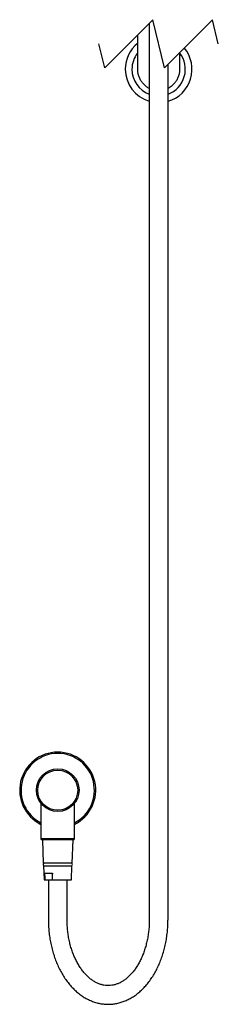
# Model space of a CAD drawing. Units: millimetres. Extents: x 159226 to 161089, y 6984 to 8661.
# Drawn here: x 159426 to 159575, y 6984 to 7721 of the extents above; entities that cross this region are included whole.
import ezdxf

# ---------------------------------------------------------------- set-up
doc = ezdxf.new("R2010")
doc.units = ezdxf.units.MM
doc.header["$LTSCALE"] = 5
doc.layers.add('AM_0', color=7, linetype='CONTINUOUS', lineweight=25)

msp = doc.modelspace()

# ---------------------------------------------------------------- linework, layer by layer
at = {"layer": 'AM_0', "lineweight": 25}
for p, q in [((159525.85282, 7721.0323), (159489.85282, 7685.0323)), ((159523.21808, 7718.39755), (159523.21808, 7047.58326)), ((159534.56896, 7685.0323), (159525.85282, 7721.0323)), ((159570.56896, 7721.0323), (159534.56896, 7685.0323)), ((159574.92703, 7703.0323), (159570.56896, 7721.0323)), ((159514.31808, 7709.49755), (159514.31808, 7683.99148)), ((159489.85282, 7685.0323), (159485.49475, 7703.0323)), ((159546.11808, 7683.99152), (159546.11808, 7696.58142)), ((159537.21808, 7047.58326), (159537.21808, 7687.68142)), ((159441.97216, 7134.37842), (159441.97216, 7108.23063)), ((159467.17216, 7108.23063), (159467.17216, 7134.39081)), ((159441.97216, 7108.23063), (159467.17216, 7108.23063)), ((159466.17216, 7107.23065), (159442.97215, 7107.23065)), ((159443.07216, 7107.23065), (159443.80132, 7089.7306)), ((159465.34299, 7089.7306), (159466.07216, 7107.23065)), ((159465.34299, 7089.7306), (159443.80132, 7089.7306)), ((159443.88466, 7087.73063), (159444.32215, 7077.23061)), ((159443.88466, 7087.73063), (159461.87094, 7087.73063)), ((159444.64581, 7082.23061), (159450.61925, 7082.23061)), ((159461.87094, 7087.73063), (159465.25966, 7087.73063)), ((159464.82216, 7077.23061), (159465.25966, 7087.73063)), ((159444.32215, 7077.23061), (159445.00415, 7077.23061)), ((159445.00415, 7077.23061), (159450.26092, 7077.23061)), ((159447.57216, 7077.23061), (159447.57216, 7047.58326)), ((159450.26092, 7077.23061), (159464.82216, 7077.23061)), ((159461.57216, 7047.58326), (159461.57216, 7077.23061))]:
    msp.add_line(p, q, dxfattribs=at)
for centre, radius in [((159454.57214, 7144.33063), 16.00001), ((159454.57214, 7144.33061), 15.00002)]:
    msp.add_circle(centre, radius, dxfattribs=at)
for centre, radius, start, end in [((159530.21806, 7683.95574), 24.99998, 129.4941767, 180.00002159), ((159530.21812, 7683.95572), 20.00004, 142.65529287, 179.99996317), ((159530.25303, 7683.92035), 24.95625, 286.20592877, 39.79145658), ((159530.21807, 7683.95573), 20.00001, 290.48732844, 37.34473828), ((159530.21808, 7683.95574), 25, 180.00001033, 253.73979208), ((159530.21811, 7683.95575), 20.00003, 180.00003908, 249.51263449), ((159454.57216, 7144.33063), 28.49999, 296.23828591, 243.76171409), ((159454.57216, 7144.33062), 27.49998, 297.26986444, 242.73013556), ((159442.97216, 7108.23065), 1, 180.0007925, 269.99963439), ((159466.17215, 7108.23065), 1.00001, 270.00051655, 359.99884312), ((159444.57214, 7088.73062), 0.99999, 89.99914622, 270.00085378), ((159464.57217, 7088.73062), 0.99999, 269.99914622, 90.00085378)]:
    msp.add_arc(centre, radius, start, end, dxfattribs=at)
for points, knots in [([(159514.32949, 7684.1039), (159514.32834, 7683.78713), (159514.32558, 7683.02746), (159514.45026, 7681.81977), (159514.68745, 7680.48898), (159515.04078, 7679.18657), (159515.65215, 7677.50368), (159516.47422, 7675.90347), (159517.48793, 7674.4275), (159518.62227, 7673.04358), (159519.92462, 7671.8014), (159521.37489, 7670.75737), (159522.3428, 7670.12824), (159522.98292, 7669.85792), (159523.21808, 7669.75862)], [0, 0, 0, 0, 0.053320767, 0.127874006, 0.204050253, 0.280787079, 0.354797919, 0.505336476, 0.582045033, 0.656014493, 0.806468864, 0.883134215, 0.957066057, 1, 1, 1, 1]), ([(159539.63528, 7671.1729), (159539.98289, 7671.44159), (159540.68052, 7671.98083), (159541.64535, 7672.90401), (159542.54481, 7673.91107), (159543.35173, 7674.99067), (159544.299, 7676.50809), (159545.05095, 7678.14024), (159545.58994, 7679.84703), (159545.9741, 7681.59279), (159546.14851, 7683.02572), (159546.1114, 7684.01599), (159546.10775, 7684.11336)], [0, 0, 0, 0, 0.0877223814, 0.1760545204, 0.2663083722, 0.3572259611, 0.4449490318, 0.6233725506, 0.7142867298, 0.8020435626, 0.9805359506, 1, 1, 1, 1]), ([(159537.21808, 7669.72807), (159537.55989, 7669.89526), (159538.40537, 7670.30881), (159539.17612, 7670.85031), (159539.63528, 7671.1729)], [0, 0, 0, 0, 0.4042720394, 1, 1, 1, 1]), ([(159444.64581, 7082.23061), (159444.67771, 7081.76462), (159444.79181, 7080.09758), (159444.91523, 7078.4312), (159445.00415, 7077.23061)], [0, 0, 0, 0, 0.279528618, 1, 1, 1, 1]), ([(159450.61925, 7082.23061), (159450.59263, 7081.84126), (159450.47865, 7080.17421), (159450.35539, 7078.50781), (159450.26092, 7077.23061)], [0, 0, 0, 0, 0.233555792, 1, 1, 1, 1]), ([(159447.57216, 7047.58326), (159447.57852, 7046.78144), (159447.59675, 7044.48505), (159447.79698, 7040.70247), (159448.24209, 7036.25828), (159448.90817, 7031.86725), (159449.78912, 7027.5505), (159450.88305, 7023.32857), (159452.18591, 7019.2218), (159453.69349, 7015.25026), (159455.40054, 7011.43381), (159457.30108, 7007.79211), (159459.38795, 7004.3449), (159461.6526, 7001.11172), (159464.08498, 6998.11193), (159466.67318, 6995.36406), (159469.4033, 6992.88568), (159472.25934, 6990.69276), (159475.22335, 6988.79888), (159478.27602, 6987.21477), (159481.39751, 6985.94806), (159484.56798, 6985.00272), (159487.76872, 6984.38037), (159490.98222, 6984.0799), (159494.19255, 6984.09934), (159497.38414, 6984.43554), (159500.54257, 6985.08483), (159503.65425, 6986.04325), (159506.70666, 6987.30692), (159509.68714, 6988.87132), (159512.58211, 6990.73146), (159515.37746, 6992.88037), (159518.0585, 6995.30897), (159520.6104, 6998.00571), (159523.01898, 7000.9565), (159525.27078, 7004.14521), (159527.35392, 7007.55387), (159529.25781, 7011.1634), (159530.97335, 7014.95373), (159532.49293, 7018.90429), (159533.81014, 7022.99434), (159534.91995, 7027.20316), (159535.81778, 7031.50992), (159536.50147, 7035.89366), (159536.96437, 7040.33321), (159537.18771, 7044.23746), (159537.20968, 7046.65749), (159537.21808, 7047.58326)], [0, 0, 0, 0, 0.014022519, 0.040159863, 0.066208778, 0.092106388, 0.117796249, 0.143225125, 0.168344204, 0.193108123, 0.217477572, 0.241418299, 0.264901748, 0.287901239, 0.31039896, 0.332384326, 0.353854237, 0.374814685, 0.395282896, 0.415288963, 0.434877592, 0.454109143, 0.473057895, 0.49181028, 0.510461474, 0.529110908, 0.547844815, 0.566764704, 0.585967043, 0.60553883, 0.62555464, 0.646072298, 0.667131401, 0.688753357, 0.710942226, 0.733688446, 0.75696999, 0.780756744, 0.805011614, 0.82968857, 0.854741631, 0.880121113, 0.90577483, 0.931646487, 0.957678149, 0.983810026, 1, 1, 1, 1]), ([(159523.21808, 7047.58326), (159523.21268, 7046.9044), (159523.19684, 7044.91334), (159523.01947, 7041.62091), (159522.61918, 7037.73274), (159522.0209, 7033.91012), (159521.23321, 7030.17879), (159520.26203, 7026.56339), (159519.11602, 7023.08759), (159517.80522, 7019.77376), (159516.34095, 7016.64281), (159514.73605, 7013.71372), (159513.00435, 7011.00349), (159511.16038, 7008.52708), (159509.21937, 7006.29664), (159507.19588, 7004.3216), (159505.10319, 7002.60844), (159502.95212, 7001.16138), (159500.75, 6999.98319), (159498.49987, 6999.07714), (159496.20124, 6998.44883), (159493.85323, 6998.10927), (159491.46145, 6998.07338), (159489.04781, 6998.35494), (159486.64481, 6998.95612), (159484.28422, 6999.86613), (159481.9853, 7001.06945), (159479.75851, 7002.55233), (159477.61105, 7004.30427), (159475.55053, 7006.31649), (159473.58623, 7008.58009), (159471.72922, 7011.08495), (159469.99162, 7013.81901), (159468.38593, 7016.76771), (159466.92458, 7019.91433), (159465.61913, 7023.24013), (159464.48017, 7026.72486), (159463.51704, 7030.34672), (159462.73791, 7034.08255), (159462.14856, 7037.90809), (159461.75713, 7041.79815), (159461.59078, 7045.03203), (159461.57668, 7046.96388), (159461.57216, 7047.58326)], [0, 0, 0, 0, 0.01596529, 0.046824912, 0.077498593, 0.107855346, 0.137775471, 0.167143426, 0.195851403, 0.223801097, 0.25090386, 0.277087102, 0.302293665, 0.326482411, 0.349633629, 0.371758767, 0.392903045, 0.413150973, 0.432633343, 0.451531927, 0.470079325, 0.488542103, 0.507179133, 0.526176399, 0.545527731, 0.565279596, 0.585535558, 0.606430103, 0.62809185, 0.650620647, 0.674080496, 0.698502138, 0.723885796, 0.750205297, 0.777407794, 0.805426306, 0.834181614, 0.86358098, 0.893520554, 0.923888725, 0.954567262, 0.98543355, 1, 1, 1, 1])]:
    msp.add_open_spline(points, degree=3, knots=knots, dxfattribs=at)

doc.saveas('drawing.dxf')
